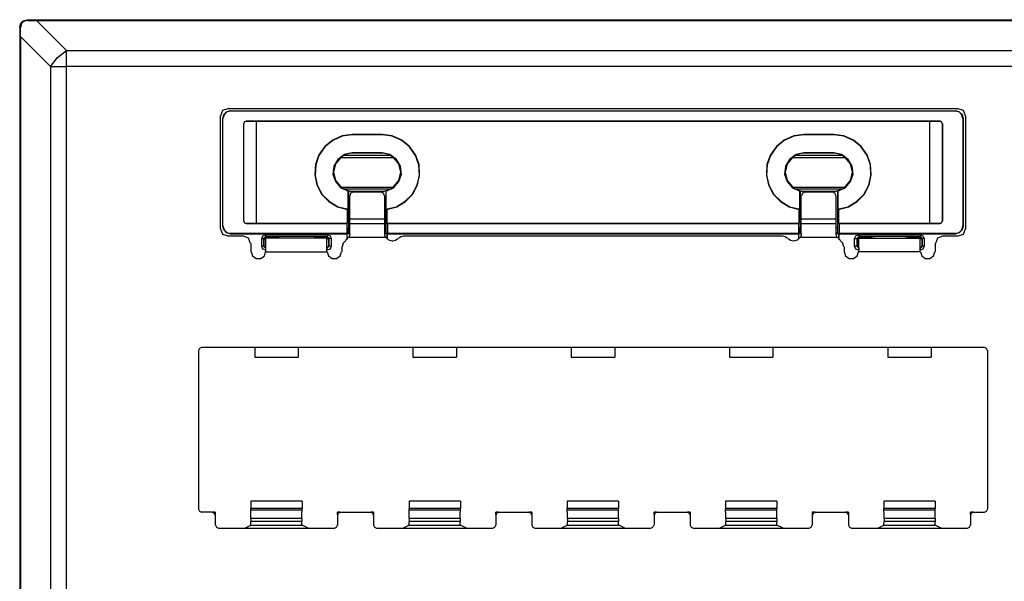
# Model space of a CAD drawing. Extents: x -0.04 to 6.74, y 3.18 to 7.69.
# Drawn here: x -0.04 to 3.91, y 5.44 to 7.69 of the extents above; entities that cross this region are included whole.
import ezdxf

# ---------------------------------------------------------------- set-up
doc = ezdxf.new("R2010")
doc.units = 0
doc.header["$MEASUREMENT"] = 0
doc.layers.add('7', color=7, linetype='CONTINUOUS')

msp = doc.modelspace()

# ---------------------------------------------------------------- linework, layer by layer
at = {"layer": '7'}
for p, q in [((-0.0406, 7.6608), (-0.0366, 7.6753)), ((-0.0366, 7.6753), (-0.0261, 7.6858)), ((-0.0327, 7.674), (-0.0366, 7.6648)), ((-0.0261, 7.6805), (-0.0327, 7.674)), ((-0.0261, 7.6858), (-0.0104, 7.6897)), ((-0.017, 7.6858), (-0.0261, 7.6805)), ((-0.0078, 7.6871), (-0.017, 7.6858)), ((-0.0104, 7.6897), (-0.0078, 7.6871)), ((-0.0104, 7.6897), (4.5303, 7.6897)), ((-0.0078, 7.6871), (0.0263, 7.6871)), ((0.0263, 7.6871), (0.1471, 7.5663)), ((0.0263, 7.6871), (4.4936, 7.6871)), ((-0.0406, 7.6608), (-0.0406, 3.2146)), ((-0.038, 7.6569), (-0.0406, 7.6608)), ((-0.0366, 7.6648), (-0.038, 7.6569)), ((-0.038, 7.6228), (-0.038, 7.6569)), ((0.0828, 7.502), (-0.038, 7.6228)), ((-0.038, 7.6228), (-0.038, 3.2514)), ((0.1116, 7.5375), (0.1471, 7.5663)), ((0.1471, 7.5663), (4.3728, 7.5663)), ((0.1471, 7.5362), (0.1471, 7.5663)), ((0.0828, 7.502), (0.1116, 7.5375)), ((0.1471, 7.502), (0.1471, 7.5362)), ((0.0828, 7.502), (0.0828, 3.3721)), ((0.0828, 7.502), (0.113, 7.502)), ((0.113, 7.502), (0.1471, 7.502)), ((0.1471, 3.3721), (0.1471, 7.502)), ((4.3728, 7.502), (0.1471, 7.502)), ((0.7731, 7.3249), (0.7652, 7.3039)), ((0.7941, 7.3327), (0.7731, 7.3249)), ((0.7783, 7.3091), (0.7888, 7.3196)), ((0.7901, 7.3196), (0.7796, 7.3078)), ((0.7888, 7.3196), (0.8046, 7.3236)), ((0.8046, 7.3236), (0.7901, 7.3196)), ((0.7941, 7.3341), (3.7258, 7.3341)), ((0.8046, 7.3236), (3.714, 7.3236)), ((0.8046, 7.3236), (3.7153, 7.3236)), ((3.714, 7.3236), (3.7153, 7.3236)), ((3.7298, 7.3196), (3.714, 7.3236)), ((3.7153, 7.3236), (3.7298, 7.3196)), ((3.7468, 7.3249), (3.7258, 7.3327)), ((3.7403, 7.3078), (3.7298, 7.3196)), ((3.7298, 7.3196), (3.7416, 7.3091)), ((3.7547, 7.3039), (3.7468, 7.3249)), ((0.7639, 7.3039), (0.7639, 6.8511)), ((0.7744, 7.2934), (0.7783, 7.3091)), ((0.7796, 7.3078), (0.7744, 7.2934)), ((0.7744, 6.8629), (0.7744, 7.2934)), ((0.7744, 6.8616), (0.7744, 7.2934)), ((0.8571, 7.2737), (0.8584, 7.2737)), ((0.8571, 7.2737), (0.8571, 6.8813)), ((0.861, 7.2802), (0.8584, 7.2737)), ((0.861, 7.2802), (0.8584, 7.2737)), ((0.8584, 6.8813), (0.8584, 7.2737)), ((0.8676, 7.2829), (0.861, 7.2802)), ((0.8676, 7.2829), (0.861, 7.2802)), ((0.8676, 7.2842), (0.8676, 7.2829)), ((0.8676, 7.2842), (3.6524, 7.2842)), ((0.8676, 7.2829), (0.9069, 7.2829)), ((0.9069, 7.2829), (0.9069, 7.2829)), ((0.9069, 7.2829), (0.9069, 7.2829)), ((0.9069, 7.2829), (0.9082, 7.2829)), ((0.9082, 7.2829), (0.9082, 6.8734)), ((0.9082, 7.2829), (3.6117, 7.2829)), ((3.6117, 6.8734), (3.6117, 7.2829)), ((3.6117, 7.2829), (3.613, 7.2829)), ((3.613, 7.2829), (3.6524, 7.2829)), ((3.6524, 7.2842), (3.6524, 7.2829)), ((3.6589, 7.2802), (3.6524, 7.2829)), ((3.6589, 7.2802), (3.6524, 7.2829)), ((3.6615, 7.2737), (3.6589, 7.2802)), ((3.6615, 7.2737), (3.6589, 7.2802)), ((3.6629, 7.2737), (3.6615, 7.2737)), ((3.6615, 7.2737), (3.6615, 6.8813)), ((3.6629, 7.2737), (3.6629, 6.8813)), ((3.7442, 7.2934), (3.7403, 7.3078)), ((3.7416, 7.3091), (3.7455, 7.2934)), ((3.7442, 7.2934), (3.7442, 6.8629)), ((3.7455, 7.2934), (3.7442, 7.2934)), ((3.7455, 7.2934), (3.7455, 6.8616)), ((3.7547, 7.3039), (3.7547, 6.8511)), ((1.2153, 7.2068), (1.1838, 7.1805)), ((1.2153, 7.2054), (1.1838, 7.1792)), ((1.2534, 7.2238), (1.2153, 7.2068)), ((1.2534, 7.2225), (1.2153, 7.2054)), ((1.2941, 7.2291), (1.2534, 7.2238)), ((1.2941, 7.2278), (1.2534, 7.2225)), ((1.4135, 7.2291), (1.2941, 7.2291)), ((1.2941, 7.2278), (1.2941, 7.2291)), ((1.4135, 7.2278), (1.2941, 7.2278)), ((1.4135, 7.2291), (1.4135, 7.2278)), ((1.4542, 7.2238), (1.4135, 7.2291)), ((1.4542, 7.2225), (1.4135, 7.2278)), ((1.4922, 7.2068), (1.4542, 7.2238)), ((1.4922, 7.2054), (1.4542, 7.2225)), ((1.5237, 7.1805), (1.4922, 7.2068)), ((1.5237, 7.1792), (1.4922, 7.2054)), ((3.0277, 7.2068), (2.9962, 7.1805)), ((3.0277, 7.2054), (2.9962, 7.1792)), ((3.0657, 7.2238), (3.0277, 7.2068)), ((3.0657, 7.2225), (3.0277, 7.2054)), ((3.1064, 7.2291), (3.0657, 7.2238)), ((3.1064, 7.2278), (3.0657, 7.2225)), ((3.2258, 7.2291), (3.1064, 7.2291)), ((3.1064, 7.2278), (3.1064, 7.2291)), ((3.2258, 7.2278), (3.1064, 7.2278)), ((3.2258, 7.2291), (3.2258, 7.2278)), ((3.2665, 7.2238), (3.2258, 7.2291)), ((3.2665, 7.2225), (3.2258, 7.2278)), ((3.3046, 7.2068), (3.2665, 7.2238)), ((3.3046, 7.2054), (3.2665, 7.2225)), ((3.3361, 7.1805), (3.3046, 7.2068)), ((3.3361, 7.1792), (3.3046, 7.2054)), ((1.1838, 7.1805), (1.1602, 7.1477)), ((1.1838, 7.1792), (1.1602, 7.1451)), ((1.2757, 7.1516), (1.2586, 7.1451)), ((1.2941, 7.1556), (1.2626, 7.149)), ((1.2941, 7.1543), (1.2757, 7.1516)), ((1.4135, 7.1556), (1.2941, 7.1556)), ((1.2941, 7.1556), (1.2941, 7.1543)), ((1.4135, 7.1543), (1.2941, 7.1543)), ((1.4135, 7.1556), (1.4135, 7.1543)), ((1.445, 7.149), (1.4135, 7.1556)), ((1.4319, 7.1516), (1.4135, 7.1543)), ((1.4489, 7.1451), (1.4319, 7.1516)), ((1.5474, 7.1477), (1.5237, 7.1805)), ((1.5474, 7.1451), (1.5237, 7.1792)), ((2.9962, 7.1805), (2.9726, 7.1477)), ((2.9962, 7.1792), (2.9726, 7.1451)), ((3.088, 7.1516), (3.071, 7.1451)), ((3.1064, 7.1556), (3.0749, 7.149)), ((3.1064, 7.1543), (3.088, 7.1516)), ((3.2258, 7.1556), (3.1064, 7.1556)), ((3.1064, 7.1556), (3.1064, 7.1543)), ((3.2258, 7.1543), (3.1064, 7.1543)), ((3.2258, 7.1556), (3.2258, 7.1543)), ((3.2573, 7.149), (3.2258, 7.1556)), ((3.2442, 7.1516), (3.2258, 7.1543)), ((3.2613, 7.1451), (3.2442, 7.1516)), ((3.3597, 7.1477), (3.3361, 7.1805)), ((3.3597, 7.1451), (3.3361, 7.1792)), ((1.1602, 7.1477), (1.1458, 7.1083)), ((1.1602, 7.1451), (1.1471, 7.107)), ((1.2363, 7.1293), (1.2206, 7.1018)), ((1.2481, 7.1372), (1.2271, 7.111)), ((1.2626, 7.149), (1.2363, 7.1293)), ((1.2468, 7.1372), (1.2573, 7.1451)), ((1.2468, 7.1372), (1.4594, 7.1372)), ((1.4502, 7.1451), (1.2573, 7.1451)), ((1.4712, 7.1293), (1.445, 7.149)), ((1.4502, 7.1451), (1.4594, 7.1372)), ((1.4804, 7.111), (1.4594, 7.1372)), ((1.487, 7.1018), (1.4712, 7.1293)), ((1.5618, 7.1083), (1.5474, 7.1477)), ((1.5605, 7.107), (1.5474, 7.1451)), ((2.9726, 7.1477), (2.9581, 7.1083)), ((2.9726, 7.1451), (2.9594, 7.107)), ((3.0487, 7.1293), (3.0329, 7.1018)), ((3.0605, 7.1372), (3.0395, 7.111)), ((3.0749, 7.149), (3.0487, 7.1293)), ((3.0605, 7.1372), (3.0697, 7.1451)), ((3.0605, 7.1372), (3.2718, 7.1372)), ((3.2626, 7.1451), (3.0697, 7.1451)), ((3.2836, 7.1293), (3.2573, 7.149)), ((3.2626, 7.1451), (3.2718, 7.1372)), ((3.2928, 7.111), (3.2718, 7.1372)), ((3.2993, 7.1018), (3.2836, 7.1293)), ((3.3741, 7.1083), (3.3597, 7.1477)), ((3.3728, 7.107), (3.3597, 7.1451)), ((1.1458, 7.1083), (1.1432, 7.0677)), ((1.1471, 7.107), (1.1445, 7.065)), ((1.2206, 7.1018), (1.2166, 7.0703)), ((1.2271, 7.111), (1.2193, 7.0781)), ((1.2193, 7.0781), (1.2271, 7.0453)), ((1.4883, 7.0781), (1.4804, 7.111)), ((1.4804, 7.0453), (1.4883, 7.0781)), ((1.4909, 7.0703), (1.487, 7.1018)), ((1.5631, 7.065), (1.5605, 7.107)), ((1.5644, 7.0677), (1.5618, 7.1083)), ((2.9581, 7.1083), (2.9555, 7.0677)), ((2.9594, 7.107), (2.9568, 7.065)), ((3.0329, 7.1018), (3.029, 7.0703)), ((3.0395, 7.111), (3.0316, 7.0781)), ((3.0316, 7.0781), (3.0395, 7.0453)), ((3.3006, 7.0781), (3.2928, 7.111)), ((3.2928, 7.0453), (3.3006, 7.0781)), ((3.3033, 7.0703), (3.2993, 7.1018)), ((3.3754, 7.065), (3.3728, 7.107)), ((3.3768, 7.0677), (3.3741, 7.1083)), ((1.1432, 7.0677), (1.1523, 7.027)), ((1.1445, 7.065), (1.1537, 7.0257)), ((1.2166, 7.0703), (1.2271, 7.0401)), ((1.2271, 7.0453), (1.2481, 7.0191)), ((1.2271, 7.0401), (1.2481, 7.0152)), ((1.4594, 7.0191), (1.4804, 7.0453)), ((1.4594, 7.0152), (1.4804, 7.0401)), ((1.4804, 7.0401), (1.4909, 7.0703)), ((1.5539, 7.0257), (1.5631, 7.065)), ((1.5552, 7.027), (1.5644, 7.0677)), ((2.9555, 7.0677), (2.9647, 7.027)), ((2.9568, 7.065), (2.966, 7.0257)), ((3.029, 7.0703), (3.0395, 7.0401)), ((3.0395, 7.0453), (3.0605, 7.0191)), ((3.0395, 7.0401), (3.0605, 7.0152)), ((3.2718, 7.0191), (3.2928, 7.0453)), ((3.2718, 7.0152), (3.2928, 7.0401)), ((3.2928, 7.0401), (3.3033, 7.0703)), ((3.3663, 7.0257), (3.3754, 7.065)), ((3.3676, 7.027), (3.3768, 7.0677)), ((1.1523, 7.027), (1.1707, 6.9902)), ((1.1537, 7.0257), (1.1733, 6.9889)), ((1.2468, 7.0178), (1.4594, 7.0178)), ((1.2573, 7.0099), (1.2468, 7.0178)), ((1.2481, 7.0152), (1.2783, 7.002)), ((1.4502, 7.0099), (1.2573, 7.0099)), ((1.2586, 7.0112), (1.2757, 7.0047)), ((1.2757, 7.0047), (1.2941, 7.002)), ((1.277, 7.002), (1.2783, 7.0033)), ((1.277, 6.9285), (1.277, 7.002)), ((1.2783, 7.0033), (1.2783, 6.8564)), ((1.2796, 7.0033), (1.2862, 7.002)), ((1.2875, 6.9942), (1.2836, 6.9837)), ((1.2862, 7.002), (1.2941, 7.002)), ((1.298, 6.9981), (1.2875, 6.9942)), ((1.4135, 7.0007), (1.2941, 7.0007)), ((1.2941, 7.0007), (1.4135, 7.0007)), ((1.4082, 6.9981), (1.298, 6.9981)), ((1.4187, 6.9942), (1.4082, 6.9981)), ((1.4135, 7.002), (1.4319, 7.0047)), ((1.4135, 7.002), (1.4214, 7.002)), ((1.4227, 6.9837), (1.4187, 6.9942)), ((1.4214, 7.002), (1.4279, 7.0033)), ((1.4292, 7.002), (1.4594, 7.0152)), ((1.4292, 7.0033), (1.4292, 7.002)), ((1.4292, 7.0033), (1.4292, 6.8564)), ((1.4292, 7.002), (1.4292, 6.9285)), ((1.4319, 7.0047), (1.4489, 7.0112)), ((1.4594, 7.0178), (1.4502, 7.0099)), ((1.5342, 6.9889), (1.5539, 7.0257)), ((1.5369, 6.9902), (1.5552, 7.027)), ((2.9647, 7.027), (2.9831, 6.9902)), ((2.966, 7.0257), (2.9857, 6.9889)), ((3.0605, 7.0178), (3.2718, 7.0178)), ((3.0697, 7.0099), (3.0605, 7.0178)), ((3.0605, 7.0152), (3.0907, 7.002)), ((3.2626, 7.0099), (3.0697, 7.0099)), ((3.071, 7.0112), (3.088, 7.0047)), ((3.088, 7.0047), (3.1064, 7.002)), ((3.0894, 7.002), (3.0907, 7.0033)), ((3.0894, 6.9285), (3.0894, 7.002)), ((3.0907, 7.0033), (3.0907, 6.8564)), ((3.092, 7.0033), (3.0985, 7.002)), ((3.1012, 6.9942), (3.0972, 6.9837)), ((3.0985, 7.002), (3.1064, 7.002)), ((3.1117, 6.9981), (3.1012, 6.9942)), ((3.2258, 7.0007), (3.1064, 7.0007)), ((3.1064, 7.0007), (3.2258, 7.0007)), ((3.2206, 6.9981), (3.1117, 6.9981)), ((3.2311, 6.9942), (3.2206, 6.9981)), ((3.2258, 7.002), (3.2442, 7.0047)), ((3.2258, 7.002), (3.2337, 7.002)), ((3.235, 6.9837), (3.2311, 6.9942)), ((3.2337, 7.002), (3.2403, 7.0033)), ((3.2416, 7.002), (3.2718, 7.0152)), ((3.2416, 7.0033), (3.2429, 7.002)), ((3.2416, 7.0033), (3.2416, 6.8564)), ((3.2429, 7.002), (3.2429, 6.9285)), ((3.2442, 7.0047), (3.2613, 7.0112)), ((3.2718, 7.0178), (3.2626, 7.0099)), ((3.3466, 6.9889), (3.3663, 7.0257)), ((3.3492, 6.9902), (3.3676, 7.027)), ((1.1707, 6.9902), (1.1996, 6.96)), ((1.1733, 6.9889), (1.2022, 6.96)), ((1.1996, 6.96), (1.235, 6.939)), ((1.2022, 6.96), (1.2376, 6.939)), ((1.2836, 6.8892), (1.2836, 6.9837)), ((1.424, 6.8892), (1.424, 6.9837)), ((1.4699, 6.939), (1.5054, 6.96)), ((1.4725, 6.939), (1.508, 6.96)), ((1.5054, 6.96), (1.5342, 6.9889)), ((1.508, 6.96), (1.5369, 6.9902)), ((2.9831, 6.9902), (3.0119, 6.96)), ((2.9857, 6.9889), (3.0146, 6.96)), ((3.0119, 6.96), (3.0474, 6.939)), ((3.0146, 6.96), (3.05, 6.939)), ((3.0959, 6.8892), (3.0959, 6.9837)), ((3.2363, 6.8892), (3.2363, 6.9837)), ((3.2823, 6.939), (3.3177, 6.96)), ((3.2849, 6.939), (3.3203, 6.96)), ((3.3177, 6.96), (3.3466, 6.9889)), ((3.3203, 6.96), (3.3492, 6.9902)), ((1.235, 6.939), (1.2744, 6.9285)), ((1.2376, 6.939), (1.2783, 6.9299)), ((1.2744, 6.9272), (1.277, 6.9285)), ((1.2744, 6.8734), (1.2744, 6.9272)), ((1.4292, 6.9299), (1.4699, 6.939)), ((1.4292, 6.9285), (1.4332, 6.9272)), ((1.4332, 6.9285), (1.4725, 6.939)), ((1.4332, 6.9272), (1.4332, 6.8734)), ((3.0474, 6.939), (3.0867, 6.9285)), ((3.05, 6.939), (3.0907, 6.9299)), ((3.0867, 6.9272), (3.0894, 6.9285)), ((3.0867, 6.8734), (3.0867, 6.9272)), ((3.2416, 6.9299), (3.2823, 6.939)), ((3.2429, 6.9285), (3.2455, 6.9272)), ((3.2455, 6.9285), (3.2849, 6.939)), ((3.2455, 6.9272), (3.2455, 6.8734)), ((0.8571, 6.8813), (0.8584, 6.8813)), ((0.8584, 6.8813), (0.861, 6.8747)), ((0.8584, 6.8813), (0.861, 6.8747)), ((0.861, 6.8747), (0.8676, 6.8721)), ((0.861, 6.8747), (0.8676, 6.8721)), ((1.424, 6.8892), (1.2836, 6.8892)), ((1.2836, 6.876), (1.2836, 6.8892)), ((1.2836, 6.8708), (1.2836, 6.876)), ((1.424, 6.876), (1.424, 6.8892)), ((1.424, 6.8708), (1.424, 6.876)), ((3.2363, 6.8892), (3.0959, 6.8892)), ((3.0959, 6.876), (3.0959, 6.8892)), ((3.0959, 6.8708), (3.0959, 6.876)), ((3.2363, 6.876), (3.2363, 6.8892)), ((3.2363, 6.8708), (3.2363, 6.876)), ((3.6524, 6.8721), (3.6589, 6.8747)), ((3.6524, 6.8721), (3.6589, 6.8747)), ((3.6589, 6.8747), (3.6615, 6.8813)), ((3.6589, 6.8747), (3.6615, 6.8813)), ((3.6629, 6.8813), (3.6615, 6.8813)), ((0.7652, 6.8511), (0.7731, 6.8301)), ((0.7744, 6.8629), (0.7796, 6.8472)), ((0.7744, 6.8616), (0.7744, 6.8629)), ((0.7783, 6.8472), (0.7744, 6.8616)), ((0.7888, 6.8354), (0.7783, 6.8472)), ((0.7796, 6.8472), (0.7901, 6.8367)), ((0.8046, 6.8314), (0.7888, 6.8354)), ((0.7901, 6.8367), (0.8046, 6.8327)), ((0.9069, 6.8721), (0.8676, 6.8721)), ((0.8676, 6.8721), (1.2718, 6.8721)), ((0.9082, 6.8734), (0.9069, 6.8721)), ((0.9082, 6.8734), (1.2744, 6.8734)), ((1.2718, 6.8721), (1.2744, 6.8734)), ((1.2718, 6.8721), (1.2718, 6.8327)), ((1.2744, 6.8327), (1.277, 6.8354)), ((1.277, 6.8551), (1.2783, 6.8564)), ((1.277, 6.8551), (1.277, 6.8537)), ((1.277, 6.8537), (1.277, 6.8511)), ((1.277, 6.8511), (1.277, 6.8472)), ((1.277, 6.8472), (1.277, 6.8459)), ((1.277, 6.8459), (1.277, 6.8354)), ((1.277, 6.8354), (1.2836, 6.8354)), ((1.2796, 6.8564), (1.2809, 6.8564)), ((1.2809, 6.8564), (1.2836, 6.8564)), ((1.424, 6.8708), (1.2836, 6.8708)), ((1.2836, 6.8603), (1.2836, 6.8708)), ((1.2836, 6.8314), (1.2836, 6.8603)), ((1.424, 6.8603), (1.424, 6.8708)), ((1.424, 6.8314), (1.424, 6.8603)), ((1.424, 6.8564), (1.4266, 6.8564)), ((1.424, 6.8354), (1.4306, 6.8354)), ((1.4266, 6.8564), (1.4279, 6.8564)), ((1.4292, 6.8564), (1.4306, 6.8551)), ((1.4306, 6.8537), (1.4306, 6.8551)), ((1.4306, 6.8511), (1.4306, 6.8537)), ((1.4306, 6.8485), (1.4306, 6.8511)), ((1.4306, 6.8459), (1.4306, 6.8485)), ((1.4306, 6.8354), (1.4306, 6.8459)), ((1.4332, 6.8327), (1.4306, 6.8354)), ((1.4332, 6.8734), (1.4358, 6.8721)), ((1.4332, 6.8734), (3.0867, 6.8734)), ((1.4358, 6.8721), (1.4358, 6.8327)), ((1.4358, 6.8721), (3.0841, 6.8721)), ((3.0841, 6.8721), (3.0867, 6.8734)), ((3.0841, 6.8721), (3.0841, 6.8327)), ((3.0867, 6.8327), (3.0894, 6.8354)), ((3.0894, 6.8551), (3.0907, 6.8564)), ((3.0894, 6.8551), (3.0894, 6.8537)), ((3.0894, 6.8537), (3.0894, 6.8511)), ((3.0894, 6.8511), (3.0894, 6.8472)), ((3.0894, 6.8472), (3.0894, 6.8459)), ((3.0894, 6.8459), (3.0894, 6.8354)), ((3.0894, 6.8354), (3.0959, 6.8354)), ((3.092, 6.8564), (3.0933, 6.8564)), ((3.0933, 6.8564), (3.0959, 6.8564)), ((3.2363, 6.8708), (3.0959, 6.8708)), ((3.0959, 6.8603), (3.0959, 6.8708)), ((3.0959, 6.8314), (3.0959, 6.8603)), ((3.2363, 6.8603), (3.2363, 6.8708)), ((3.2363, 6.8314), (3.2363, 6.8603)), ((3.2363, 6.8564), (3.239, 6.8564)), ((3.2363, 6.8354), (3.2429, 6.8354)), ((3.239, 6.8564), (3.2403, 6.8564)), ((3.2416, 6.8564), (3.2429, 6.8551)), ((3.2429, 6.8537), (3.2429, 6.8551)), ((3.2429, 6.8511), (3.2429, 6.8537)), ((3.2429, 6.8485), (3.2429, 6.8511)), ((3.2429, 6.8459), (3.2429, 6.8485)), ((3.2429, 6.8354), (3.2429, 6.8459)), ((3.2455, 6.8327), (3.2429, 6.8354)), ((3.2455, 6.8734), (3.2482, 6.8721)), ((3.2455, 6.8734), (3.6117, 6.8734)), ((3.2482, 6.8721), (3.6524, 6.8721)), ((3.2482, 6.8721), (3.2482, 6.8327)), ((3.6117, 6.8721), (3.6117, 6.8734)), ((3.613, 6.8721), (3.6117, 6.8721)), ((3.6524, 6.8721), (3.613, 6.8721)), ((3.714, 6.8327), (3.7298, 6.8367)), ((3.7298, 6.8354), (3.7153, 6.8314)), ((3.7298, 6.8367), (3.7403, 6.8472)), ((3.7416, 6.8472), (3.7298, 6.8354)), ((3.7403, 6.8472), (3.7442, 6.8629)), ((3.7455, 6.8616), (3.7416, 6.8472)), ((3.7442, 6.8629), (3.7455, 6.8616)), ((3.7468, 6.8301), (3.7547, 6.8511)), ((0.7731, 6.8301), (0.7941, 6.8222)), ((0.7941, 6.8222), (0.8571, 6.8222)), ((1.2718, 6.8327), (0.8046, 6.8327)), ((0.8046, 6.8327), (0.8046, 6.8314)), ((0.8046, 6.8314), (1.2731, 6.8314)), ((0.8781, 6.8131), (0.8571, 6.8209)), ((0.8859, 6.7921), (0.8781, 6.8131)), ((0.9306, 6.8117), (0.9345, 6.8222)), ((0.9306, 6.8117), (0.9358, 6.8117)), ((0.9306, 6.7816), (0.9306, 6.8117)), ((0.9345, 6.8222), (0.9463, 6.8275)), ((0.9358, 6.8117), (0.9384, 6.8117)), ((0.9463, 6.8196), (0.9384, 6.8117)), ((0.9397, 6.8065), (0.9384, 6.8117)), ((0.9384, 6.8117), (0.9384, 6.7816)), ((0.9476, 6.8144), (0.9397, 6.8065)), ((0.9397, 6.8065), (0.9397, 6.7829)), ((0.9463, 6.8275), (0.9463, 6.8222)), ((0.9463, 6.8275), (1.193, 6.8275)), ((0.9463, 6.8222), (0.9463, 6.8196)), ((0.9463, 6.8196), (0.9476, 6.8144)), ((1.193, 6.8196), (0.9463, 6.8196)), ((1.0001, 6.8144), (0.9476, 6.8144)), ((1.1917, 6.8131), (0.9476, 6.8131)), ((0.9476, 6.8052), (0.9476, 6.8131)), ((0.9476, 6.7855), (0.9476, 6.8052)), ((1.0001, 6.8144), (1.008, 6.8144)), ((1.008, 6.8144), (1.0093, 6.8131)), ((1.1327, 6.8144), (1.1313, 6.8131)), ((1.1327, 6.8144), (1.1405, 6.8144)), ((1.1917, 6.8144), (1.1405, 6.8144)), ((1.1917, 6.8144), (1.193, 6.8196)), ((1.1996, 6.8065), (1.1917, 6.8144)), ((1.1917, 6.8052), (1.1917, 6.8131)), ((1.1917, 6.7855), (1.1917, 6.8052)), ((1.193, 6.8275), (1.193, 6.8222)), ((1.193, 6.8275), (1.2048, 6.8222)), ((1.193, 6.8222), (1.193, 6.8196)), ((1.2009, 6.8117), (1.193, 6.8196)), ((1.2009, 6.8117), (1.1996, 6.8065)), ((1.1996, 6.7829), (1.1996, 6.8065)), ((1.2035, 6.8117), (1.2009, 6.8117)), ((1.2009, 6.7816), (1.2009, 6.8117)), ((1.2088, 6.8117), (1.2035, 6.8117)), ((1.2048, 6.8222), (1.2088, 6.8117)), ((1.2088, 6.8117), (1.2088, 6.7816)), ((1.2678, 6.8039), (1.2573, 6.7934)), ((1.2678, 6.8065), (1.2731, 6.8104)), ((1.2718, 6.8327), (1.2731, 6.8314)), ((1.2731, 6.8262), (1.2744, 6.8327)), ((1.2731, 6.8091), (1.2731, 6.8314)), ((1.2731, 6.8091), (1.2731, 6.8262)), ((1.2731, 6.8104), (1.2783, 6.817)), ((1.2744, 6.8327), (1.2836, 6.8327)), ((1.2823, 6.8236), (1.2796, 6.817)), ((1.2796, 6.817), (1.4279, 6.817)), ((1.2836, 6.8314), (1.2823, 6.8236)), ((1.424, 6.8327), (1.4332, 6.8327)), ((1.424, 6.8249), (1.424, 6.8314)), ((1.4279, 6.817), (1.424, 6.8249)), ((1.4292, 6.817), (1.4397, 6.8065)), ((1.4332, 6.8327), (1.4332, 6.8262)), ((1.4332, 6.8262), (1.4345, 6.8091)), ((1.4345, 6.8314), (1.4358, 6.8327)), ((1.4345, 6.8314), (3.0854, 6.8314)), ((1.4345, 6.8314), (1.4345, 6.8091)), ((3.0841, 6.8327), (1.4358, 6.8327)), ((1.4397, 6.8065), (1.4542, 6.8026)), ((1.4542, 6.8012), (1.4555, 6.8012)), ((1.4555, 6.8026), (1.4673, 6.8052)), ((1.4673, 6.8052), (1.4765, 6.8117)), ((1.4883, 6.8183), (1.4791, 6.8117)), ((1.5001, 6.8209), (1.4883, 6.8183)), ((1.5001, 6.8222), (3.0198, 6.8222)), ((3.0316, 6.8183), (3.0198, 6.8209)), ((3.0408, 6.8117), (3.0316, 6.8183)), ((3.0434, 6.8117), (3.0526, 6.8052)), ((3.0526, 6.8052), (3.0644, 6.8026)), ((3.0657, 6.8012), (3.0644, 6.8012)), ((3.0657, 6.8026), (3.0802, 6.8065)), ((3.0802, 6.8065), (3.0907, 6.817)), ((3.0841, 6.8327), (3.0854, 6.8314)), ((3.0854, 6.8262), (3.0867, 6.8327)), ((3.0854, 6.8091), (3.0854, 6.8314)), ((3.0854, 6.8091), (3.0854, 6.8262)), ((3.0867, 6.8327), (3.0959, 6.8327)), ((3.0946, 6.8236), (3.092, 6.817)), ((3.092, 6.817), (3.2403, 6.817)), ((3.0959, 6.8314), (3.0946, 6.8236)), ((3.2363, 6.8327), (3.2455, 6.8327)), ((3.2363, 6.8249), (3.2363, 6.8314)), ((3.2403, 6.817), (3.2363, 6.8249)), ((3.2416, 6.817), (3.2468, 6.8104)), ((3.2455, 6.8327), (3.2455, 6.8262)), ((3.2455, 6.8262), (3.2468, 6.8091)), ((3.2468, 6.8314), (3.2482, 6.8327)), ((3.2468, 6.8314), (3.7153, 6.8314)), ((3.2468, 6.8314), (3.2468, 6.8091)), ((3.2468, 6.8104), (3.2521, 6.8065)), ((3.714, 6.8327), (3.2482, 6.8327)), ((3.2626, 6.7934), (3.2521, 6.8039)), ((3.3098, 6.8117), (3.3151, 6.8222)), ((3.3098, 6.8117), (3.3164, 6.8117)), ((3.3098, 6.7816), (3.3098, 6.8117)), ((3.3151, 6.8222), (3.3269, 6.8275)), ((3.3164, 6.8117), (3.319, 6.8117)), ((3.3269, 6.8196), (3.319, 6.8117)), ((3.3203, 6.8065), (3.319, 6.8117)), ((3.319, 6.8117), (3.319, 6.7816)), ((3.3282, 6.8144), (3.3203, 6.8065)), ((3.3203, 6.8065), (3.3203, 6.7829)), ((3.3269, 6.8275), (3.3269, 6.8222)), ((3.3269, 6.8275), (3.5736, 6.8275)), ((3.3269, 6.8222), (3.3269, 6.8196)), ((3.3269, 6.8196), (3.3282, 6.8144)), ((3.5736, 6.8196), (3.3269, 6.8196)), ((3.3269, 6.8052), (3.3269, 6.8131)), ((3.3269, 6.8131), (3.5723, 6.8131)), ((3.3269, 6.7855), (3.3269, 6.8052)), ((3.3794, 6.8144), (3.3282, 6.8144)), ((3.3794, 6.8144), (3.3873, 6.8144)), ((3.3873, 6.8144), (3.3886, 6.8131)), ((3.5119, 6.8144), (3.5106, 6.8131)), ((3.5119, 6.8144), (3.5198, 6.8144)), ((3.5723, 6.8144), (3.5198, 6.8144)), ((3.5723, 6.8144), (3.5736, 6.8196)), ((3.5802, 6.8065), (3.5723, 6.8144)), ((3.5723, 6.8052), (3.5723, 6.8131)), ((3.5723, 6.7855), (3.5723, 6.8052)), ((3.5736, 6.8275), (3.5736, 6.8222)), ((3.5736, 6.8275), (3.5841, 6.8222)), ((3.5736, 6.8222), (3.5736, 6.8196)), ((3.5815, 6.8117), (3.5736, 6.8196)), ((3.5815, 6.8117), (3.5802, 6.8065)), ((3.5802, 6.7829), (3.5802, 6.8065)), ((3.5841, 6.8117), (3.5815, 6.8117)), ((3.5815, 6.7816), (3.5815, 6.8117)), ((3.5841, 6.8222), (3.5894, 6.8117)), ((3.5894, 6.8117), (3.5841, 6.8117)), ((3.5894, 6.8117), (3.5894, 6.7816)), ((3.6419, 6.8131), (3.634, 6.7921)), ((3.6629, 6.8209), (3.6419, 6.8131)), ((3.6629, 6.8222), (3.7258, 6.8222)), ((3.7153, 6.8314), (3.714, 6.8327)), ((3.7258, 6.8222), (3.7468, 6.8301)), ((0.8872, 6.7921), (0.8872, 6.7592)), ((0.8886, 6.7592), (0.8938, 6.7422)), ((0.9358, 6.7816), (0.9306, 6.7816)), ((0.9345, 6.7697), (0.9306, 6.7816)), ((0.9463, 6.7658), (0.9345, 6.7697)), ((0.9384, 6.7816), (0.9358, 6.7816)), ((0.9384, 6.7816), (0.9397, 6.7829)), ((0.9384, 6.7816), (0.9463, 6.7737)), ((0.9397, 6.7829), (0.9476, 6.775)), ((0.9411, 6.7422), (0.9463, 6.7592)), ((0.9463, 6.7737), (0.9463, 6.7711)), ((0.9476, 6.7737), (0.9463, 6.7737)), ((0.9463, 6.7737), (0.9476, 6.7737)), ((0.9463, 6.7711), (0.9463, 6.7658)), ((0.9476, 6.7658), (0.9463, 6.7658)), ((0.9476, 6.7592), (0.9476, 6.7855)), ((0.9476, 6.7592), (1.1917, 6.7592)), ((1.1917, 6.7592), (1.1917, 6.7855)), ((1.1917, 6.775), (1.1996, 6.7829)), ((1.193, 6.7737), (1.1917, 6.7737)), ((1.1917, 6.7737), (1.193, 6.7737)), ((1.193, 6.7658), (1.1917, 6.7658)), ((1.193, 6.7737), (1.2009, 6.7816)), ((1.193, 6.7711), (1.193, 6.7737)), ((1.193, 6.7658), (1.193, 6.7711)), ((1.2048, 6.7697), (1.193, 6.7658)), ((1.193, 6.7592), (1.1983, 6.7422)), ((1.1996, 6.7829), (1.2009, 6.7816)), ((1.2035, 6.7816), (1.2009, 6.7816)), ((1.2088, 6.7816), (1.2035, 6.7816)), ((1.2088, 6.7816), (1.2048, 6.7697)), ((1.2455, 6.7422), (1.2508, 6.7592)), ((1.2521, 6.7789), (1.2521, 6.7592)), ((1.2573, 6.7934), (1.2534, 6.7789)), ((3.2665, 6.7789), (3.2626, 6.7934)), ((3.2678, 6.7789), (3.2678, 6.7592)), ((3.2678, 6.7592), (3.2731, 6.7422)), ((3.3164, 6.7816), (3.3098, 6.7816)), ((3.3151, 6.7697), (3.3098, 6.7816)), ((3.3269, 6.7658), (3.3151, 6.7697)), ((3.319, 6.7816), (3.3164, 6.7816)), ((3.319, 6.7816), (3.3203, 6.7829)), ((3.319, 6.7816), (3.3269, 6.7737)), ((3.3203, 6.7829), (3.3282, 6.775)), ((3.3203, 6.7422), (3.3256, 6.7592)), ((3.3269, 6.7592), (3.3269, 6.7855)), ((3.3269, 6.7737), (3.3269, 6.7711)), ((3.3269, 6.7711), (3.3269, 6.7658)), ((3.5723, 6.7592), (3.3269, 6.7592)), ((3.5723, 6.7592), (3.5723, 6.7855)), ((3.5723, 6.775), (3.5802, 6.7829)), ((3.5736, 6.7737), (3.5723, 6.7737)), ((3.5723, 6.7737), (3.5736, 6.7737)), ((3.5736, 6.7658), (3.5723, 6.7658)), ((3.5736, 6.7737), (3.5815, 6.7816)), ((3.5736, 6.7711), (3.5736, 6.7737)), ((3.5736, 6.7658), (3.5736, 6.7711)), ((3.5841, 6.7697), (3.5736, 6.7658)), ((3.5736, 6.7592), (3.5789, 6.7422)), ((3.5802, 6.7829), (3.5815, 6.7816)), ((3.5841, 6.7816), (3.5815, 6.7816)), ((3.5894, 6.7816), (3.5841, 6.7816)), ((3.5894, 6.7816), (3.5841, 6.7697)), ((3.6261, 6.7422), (3.6314, 6.7592)), ((3.6327, 6.7921), (3.6327, 6.7592)), ((0.8938, 6.7422), (0.9082, 6.7317)), ((0.9082, 6.7317), (0.9266, 6.7317)), ((0.9266, 6.7317), (0.9411, 6.7422)), ((1.1983, 6.7422), (1.2127, 6.7317)), ((1.2127, 6.7317), (1.2311, 6.7317)), ((1.2311, 6.7317), (1.2455, 6.7422)), ((3.2731, 6.7422), (3.2875, 6.7317)), ((3.2875, 6.7317), (3.3059, 6.7317)), ((3.3059, 6.7317), (3.3203, 6.7422)), ((3.5789, 6.7422), (3.5933, 6.7317)), ((3.5933, 6.7317), (3.6117, 6.7317)), ((3.6117, 6.7317), (3.6261, 6.7422)), ((0.6812, 6.3708), (0.6773, 6.3629)), ((0.6773, 6.3629), (0.6773, 5.7264)), ((0.6891, 6.3747), (0.6812, 6.3708)), ((3.8308, 6.3747), (0.6891, 6.3747)), ((0.903, 6.3747), (0.903, 6.3367)), ((1.0775, 6.3747), (1.0775, 6.3367)), ((1.5369, 6.3747), (1.5369, 6.3367)), ((1.7127, 6.3747), (1.7127, 6.3367)), ((2.172, 6.3747), (2.172, 6.3367)), ((2.3479, 6.3747), (2.3479, 6.3367)), ((2.8072, 6.3747), (2.8072, 6.3367)), ((2.9817, 6.3747), (2.9817, 6.3367)), ((3.4424, 6.3747), (3.4424, 6.3367)), ((3.6169, 6.3747), (3.6169, 6.3367)), ((3.8387, 6.3708), (3.8308, 6.3747)), ((3.8426, 6.3629), (3.8387, 6.3708)), ((3.8426, 6.3629), (3.8426, 5.7264)), ((0.903, 6.3367), (1.0775, 6.3367)), ((1.5369, 6.3367), (1.7127, 6.3367)), ((2.172, 6.3367), (2.3479, 6.3367)), ((2.8072, 6.3367), (2.9817, 6.3367)), ((3.4424, 6.3367), (3.6169, 6.3367)), ((1.0933, 5.7579), (0.8872, 5.7579)), ((0.8872, 5.7579), (0.8872, 5.7291)), ((0.8872, 5.7238), (0.8872, 5.7291)), ((1.0933, 5.7291), (0.8872, 5.7291)), ((1.0933, 5.7579), (1.0933, 5.7291)), ((1.0933, 5.7238), (1.0933, 5.7291)), ((1.7285, 5.7579), (1.5224, 5.7579)), ((1.5224, 5.7579), (1.5224, 5.7291)), ((1.5224, 5.7238), (1.5224, 5.7291)), ((1.7285, 5.7291), (1.5224, 5.7291)), ((1.7285, 5.7579), (1.7285, 5.7291)), ((1.7285, 5.7238), (1.7285, 5.7291)), ((2.3623, 5.7579), (2.1563, 5.7579)), ((2.1563, 5.7579), (2.1563, 5.7291)), ((2.1563, 5.7238), (2.1563, 5.7291)), ((2.3623, 5.7291), (2.1563, 5.7291)), ((2.3623, 5.7579), (2.3623, 5.7291)), ((2.3623, 5.7238), (2.3623, 5.7291)), ((2.9975, 5.7579), (2.7915, 5.7579)), ((2.7915, 5.7579), (2.7915, 5.7291)), ((2.7915, 5.7238), (2.7915, 5.7291)), ((2.9975, 5.7291), (2.7915, 5.7291)), ((2.9975, 5.7579), (2.9975, 5.7291)), ((2.9975, 5.7238), (2.9975, 5.7291)), ((3.6327, 5.7579), (3.4266, 5.7579)), ((3.4266, 5.7579), (3.4266, 5.7291)), ((3.4266, 5.7238), (3.4266, 5.7291)), ((3.6327, 5.7291), (3.4266, 5.7291)), ((3.6327, 5.7579), (3.6327, 5.7291)), ((3.6327, 5.7238), (3.6327, 5.7291)), ((0.6773, 5.7264), (0.6812, 5.7186)), ((0.6812, 5.7186), (0.6891, 5.7146)), ((0.7324, 5.7146), (0.6891, 5.7146)), ((0.7324, 5.7146), (0.7442, 5.7146)), ((0.7403, 5.7107), (0.7324, 5.7146)), ((0.7442, 5.7146), (0.735, 5.7146)), ((0.7442, 5.7028), (0.7403, 5.7107)), ((0.7442, 5.7146), (0.7442, 5.7054)), ((0.7442, 5.7028), (0.7442, 5.7146)), ((0.7442, 5.7028), (0.7442, 5.6621)), ((0.8872, 5.7238), (1.0933, 5.7238)), ((0.8872, 5.7067), (0.8872, 5.7238)), ((0.8872, 5.6884), (0.8872, 5.7067)), ((1.092, 5.7067), (1.0933, 5.7238)), ((1.092, 5.6884), (1.092, 5.7067)), ((1.2442, 5.7146), (1.235, 5.7146)), ((1.235, 5.7054), (1.235, 5.7146)), ((1.235, 5.7146), (1.235, 5.7028)), ((1.235, 5.7146), (1.2468, 5.7146)), ((1.239, 5.7107), (1.235, 5.7028)), ((1.235, 5.7028), (1.235, 5.6621)), ((1.2468, 5.7146), (1.239, 5.7107)), ((1.2468, 5.7146), (1.3676, 5.7146)), ((1.3676, 5.7146), (1.3794, 5.7146)), ((1.3754, 5.7107), (1.3676, 5.7146)), ((1.3794, 5.7146), (1.3702, 5.7146)), ((1.3794, 5.7028), (1.3754, 5.7107)), ((1.3794, 5.7146), (1.3794, 5.7054)), ((1.3794, 5.7028), (1.3794, 5.7146)), ((1.3794, 5.7028), (1.3794, 5.6621)), ((1.5224, 5.7238), (1.7285, 5.7238)), ((1.5224, 5.7067), (1.5224, 5.7238)), ((1.5224, 5.6884), (1.5224, 5.7067)), ((1.7271, 5.7067), (1.7285, 5.7238)), ((1.7271, 5.6884), (1.7271, 5.7067)), ((1.8794, 5.7146), (1.8702, 5.7146)), ((1.8702, 5.7054), (1.8702, 5.7146)), ((1.8702, 5.7146), (1.8702, 5.7028)), ((1.8702, 5.7146), (1.882, 5.7146)), ((1.8741, 5.7107), (1.8702, 5.7028)), ((1.8702, 5.7028), (1.8702, 5.6621)), ((1.882, 5.7146), (1.8741, 5.7107)), ((1.882, 5.7146), (2.0027, 5.7146)), ((2.0027, 5.7146), (2.0145, 5.7146)), ((2.0106, 5.7107), (2.0027, 5.7146)), ((2.0145, 5.7146), (2.0054, 5.7146)), ((2.0145, 5.7028), (2.0106, 5.7107)), ((2.0145, 5.7146), (2.0145, 5.7054)), ((2.0145, 5.7028), (2.0145, 5.7146)), ((2.0145, 5.7028), (2.0145, 5.6621)), ((2.1563, 5.7238), (2.3623, 5.7238)), ((2.1576, 5.7067), (2.1563, 5.7238)), ((2.1576, 5.6884), (2.1576, 5.7067)), ((2.3623, 5.7067), (2.3623, 5.7238)), ((2.3623, 5.6884), (2.3623, 5.7067)), ((2.5146, 5.7146), (2.5054, 5.7146)), ((2.5054, 5.7054), (2.5054, 5.7146)), ((2.5054, 5.7146), (2.5054, 5.7028)), ((2.5054, 5.7146), (2.5172, 5.7146)), ((2.5093, 5.7107), (2.5054, 5.7028)), ((2.5054, 5.7028), (2.5054, 5.6621)), ((2.5172, 5.7146), (2.5093, 5.7107)), ((2.5172, 5.7146), (2.6379, 5.7146)), ((2.6379, 5.7146), (2.6497, 5.7146)), ((2.6458, 5.7107), (2.6379, 5.7146)), ((2.6497, 5.7146), (2.6405, 5.7146)), ((2.6497, 5.7028), (2.6458, 5.7107)), ((2.6497, 5.7146), (2.6497, 5.7054)), ((2.6497, 5.7028), (2.6497, 5.7146)), ((2.6497, 5.7028), (2.6497, 5.6621)), ((2.7915, 5.7238), (2.9975, 5.7238)), ((2.7928, 5.7067), (2.7915, 5.7238)), ((2.7928, 5.6884), (2.7928, 5.7067)), ((2.9975, 5.7067), (2.9975, 5.7238)), ((2.9975, 5.6884), (2.9975, 5.7067)), ((3.1392, 5.7146), (3.1392, 5.7028)), ((3.1392, 5.7146), (3.1524, 5.7146)), ((3.1405, 5.7146), (3.1392, 5.7146)), ((3.1392, 5.7028), (3.1392, 5.6621)), ((3.1497, 5.7146), (3.1405, 5.7146)), ((3.1405, 5.7054), (3.1405, 5.7146)), ((3.1445, 5.7107), (3.1405, 5.7028)), ((3.1524, 5.7146), (3.1445, 5.7107)), ((3.1524, 5.7146), (3.2731, 5.7146)), ((3.2731, 5.7146), (3.2849, 5.7146)), ((3.281, 5.7107), (3.2731, 5.7146)), ((3.2849, 5.7146), (3.2744, 5.7146)), ((3.2849, 5.7028), (3.281, 5.7107)), ((3.2849, 5.7146), (3.2849, 5.7054)), ((3.2849, 5.7028), (3.2849, 5.7146)), ((3.2849, 5.7028), (3.2849, 5.6621)), ((3.4266, 5.7238), (3.6327, 5.7238)), ((3.4279, 5.7067), (3.4266, 5.7238)), ((3.4279, 5.6884), (3.4279, 5.7067)), ((3.6327, 5.7067), (3.6327, 5.7238)), ((3.6327, 5.6884), (3.6327, 5.7067)), ((3.7849, 5.7146), (3.7744, 5.7146)), ((3.7744, 5.7054), (3.7744, 5.7146)), ((3.7744, 5.7146), (3.7744, 5.7028)), ((3.7744, 5.7146), (3.7862, 5.7146)), ((3.7783, 5.7107), (3.7744, 5.7028)), ((3.7744, 5.7028), (3.7744, 5.6621)), ((3.7862, 5.7146), (3.7783, 5.7107)), ((3.7862, 5.7146), (3.8308, 5.7146)), ((3.8308, 5.7146), (3.8387, 5.7186)), ((3.8387, 5.7186), (3.8426, 5.7264)), ((0.7455, 5.6621), (0.7494, 5.6543)), ((0.7494, 5.6543), (0.7573, 5.6503)), ((0.7573, 5.6503), (1.2232, 5.6503)), ((0.8623, 5.6503), (0.8872, 5.6621)), ((1.092, 5.6884), (0.8872, 5.6884)), ((0.8872, 5.6884), (0.8872, 5.6766)), ((1.092, 5.6766), (0.8872, 5.6766)), ((0.8872, 5.6661), (0.8872, 5.6766)), ((0.8872, 5.6621), (0.8872, 5.6661)), ((0.8872, 5.6621), (1.0933, 5.6621)), ((1.092, 5.6884), (1.092, 5.6766)), ((1.092, 5.6661), (1.092, 5.6766)), ((1.0933, 5.6621), (1.092, 5.6661)), ((1.1169, 5.6503), (1.0933, 5.6621)), ((1.2232, 5.6503), (1.2311, 5.6543)), ((1.2311, 5.6543), (1.235, 5.6621)), ((1.3794, 5.6621), (1.3833, 5.6543)), ((1.3833, 5.6543), (1.3912, 5.6503)), ((1.3912, 5.6503), (1.8584, 5.6503)), ((1.4975, 5.6503), (1.5211, 5.6621)), ((1.5211, 5.6621), (1.5224, 5.6661)), ((1.5211, 5.6621), (1.7285, 5.6621)), ((1.7271, 5.6884), (1.5224, 5.6884)), ((1.5224, 5.6884), (1.5224, 5.6766)), ((1.7271, 5.6766), (1.5224, 5.6766)), ((1.5224, 5.6661), (1.5224, 5.6766)), ((1.7271, 5.6884), (1.7271, 5.6766)), ((1.7271, 5.6661), (1.7271, 5.6766)), ((1.7285, 5.6621), (1.7271, 5.6661)), ((1.7521, 5.6503), (1.7285, 5.6621)), ((1.8584, 5.6503), (1.8663, 5.6543)), ((1.8663, 5.6543), (1.8702, 5.6621)), ((2.0145, 5.6621), (2.0185, 5.6543)), ((2.0185, 5.6543), (2.0264, 5.6503)), ((2.0264, 5.6503), (2.4922, 5.6503)), ((2.1327, 5.6503), (2.1563, 5.6621)), ((2.1563, 5.6621), (2.1576, 5.6661)), ((2.1563, 5.6621), (2.3636, 5.6621)), ((2.3623, 5.6884), (2.1576, 5.6884)), ((2.1576, 5.6884), (2.1576, 5.6766)), ((2.3623, 5.6766), (2.1576, 5.6766)), ((2.1576, 5.6661), (2.1576, 5.6766)), ((2.3623, 5.6884), (2.3623, 5.6766)), ((2.3623, 5.6661), (2.3623, 5.6766)), ((2.3636, 5.6621), (2.3623, 5.6661)), ((2.3873, 5.6503), (2.3636, 5.6621)), ((2.4922, 5.6503), (2.5001, 5.6543)), ((2.5001, 5.6543), (2.5041, 5.6621)), ((2.6497, 5.6621), (2.6537, 5.6543)), ((2.6537, 5.6543), (2.6615, 5.6503)), ((2.6615, 5.6503), (3.1274, 5.6503)), ((2.7678, 5.6503), (2.7915, 5.6621)), ((2.7915, 5.6621), (2.7928, 5.6661)), ((2.7915, 5.6621), (2.9975, 5.6621)), ((2.9975, 5.6884), (2.7928, 5.6884)), ((2.7928, 5.6884), (2.7928, 5.6766)), ((2.9975, 5.6766), (2.7928, 5.6766)), ((2.7928, 5.6661), (2.7928, 5.6766)), ((2.9975, 5.6884), (2.9975, 5.6766)), ((2.9975, 5.6661), (2.9975, 5.6766)), ((2.9975, 5.6621), (2.9975, 5.6661)), ((3.0224, 5.6503), (2.9975, 5.6621)), ((3.1274, 5.6503), (3.1353, 5.6543)), ((3.1353, 5.6543), (3.1392, 5.6621)), ((3.2849, 5.6621), (3.2888, 5.6543)), ((3.2888, 5.6543), (3.2967, 5.6503)), ((3.2967, 5.6503), (3.7626, 5.6503)), ((3.403, 5.6503), (3.4266, 5.6621)), ((3.4266, 5.6661), (3.4279, 5.6766)), ((3.4266, 5.6621), (3.4266, 5.6661)), ((3.4266, 5.6621), (3.6327, 5.6621)), ((3.6327, 5.6884), (3.4279, 5.6884)), ((3.4279, 5.6884), (3.4279, 5.6766)), ((3.6327, 5.6766), (3.4279, 5.6766)), ((3.6327, 5.6884), (3.6327, 5.6766)), ((3.6327, 5.6661), (3.6327, 5.6766)), ((3.6327, 5.6621), (3.6327, 5.6661)), ((3.6576, 5.6503), (3.6327, 5.6621)), ((3.7626, 5.6503), (3.7705, 5.6543)), ((3.7705, 5.6543), (3.7744, 5.6621))]:
    msp.add_line(p, q, dxfattribs=at)

doc.saveas('drawing.dxf')
